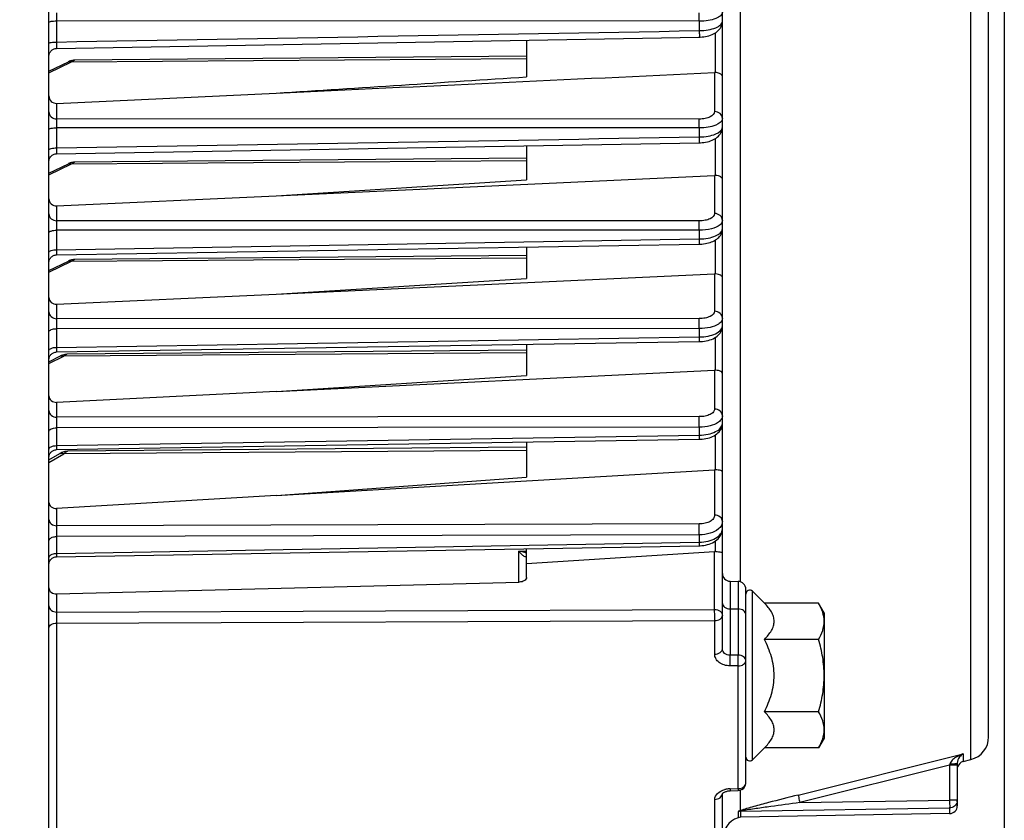
# Model space of a CAD drawing. Units: millimetres. Extents: x 0 to 594, y 0 to 420.
# Drawn here: x 206 to 237, y 228 to 254 of the extents above; entities that cross this region are included whole.
import ezdxf

# ---------------------------------------------------------------- set-up
doc = ezdxf.new("R2010")
doc.units = ezdxf.units.MM
doc.header["$LTSCALE"] = 32.67
doc.layers.get('0').update_dxf_attribs({"linetype": 'CONTINUOUS'})
doc.styles.get("Standard").update_dxf_attribs({"font": 'txt', "width": 0.85})
doc.dimstyles.new('DIMSTYLE_4', dxfattribs={"dimtxt": 3.5, "dimasz": 3.5, "dimexe": 1.5, "dimexo": 1, "dimgap": 0.875, "dimtad": 1, "dimdec": 4, "dimlfac": 4, "dimtxsty": 'STANDARD', "dimblk": '_FILLED', "dimblk1": '_FILLED', "dimblk2": '_FILLED', "dimcen": 0.09, "dimclrt": 5, "dimadec": 0, "dimazin": 0, "dimtp": 0.0001, "dimtm": 0.0001, "dimtfac": 1, "dimtdec": 4, "dimtofl": 0, "dimtmove": 0, "dimatfit": 3, "dimldrblk": '_FILLED', "dimfxl": 1, "dimtolj": 1, "dimarcsym": 0})

# ---------------------------------------------------------------- blocks, each defined once
blk = doc.blocks.new('_FILLED')
at = {"color": 0, "linetype": 'BYBLOCK'}
blk.add_solid([(0, 0), (-1, 0.2143), (-1, -0.2143)], dxfattribs=at)
blk = doc.blocks.new('*D9')
at = {"color": 2, "linetype": 'CONTINUOUS'}
for p, q in [((237.194, 254.002), (237.194, 206.945)), ((202.944, 217.13), (202.944, 191.219)), ((237.194, 203.034), (237.194, 191.219)), ((202.944, 192.719), (220.069, 192.719)), ((237.194, 192.719), (220.069, 192.719))]:
    blk.add_line(p, q, dxfattribs=at)
at = {"color": 2, "linetype": 'CONTINUOUS', "xscale": 3.5, "yscale": 3.5, "zscale": 3.5, "rotation": 180}
blk.add_blockref('_FILLED', (202.944, 192.719), dxfattribs=at)
at = {"color": 2, "linetype": 'CONTINUOUS', "xscale": 3.5, "yscale": 3.5, "zscale": 3.5}
blk.add_blockref('_FILLED', (237.194, 192.719), dxfattribs=at)
at = {"color": 5, "linetype": 'CONTINUOUS', "insert": (220.069, 197.094), "char_height": 3.5, "width": 8.925, "attachment_point": 2, "line_spacing_factor": 0.9}
blk.add_mtext('137', dxfattribs=at)

msp = doc.modelspace()

# ---------------------------------------------------------------- linework, layer by layer
at = {"color": 7, "linetype": 'CONTINUOUS'}
for p, q in [((236.693594, 230.774376), (236.693594, 311.458722)), ((228.193594, 233.573991), (228.193594, 287.56423)), ((206.693594, 217.819109), (206.693594, 256.823473)), ((206.939195, 252.738395), (227.456733, 253.100044)), ((206.91682, 252.736999), (206.939194, 252.738398)), ((221.943594, 253.002763), (221.943594, 251.828486)), ((221.943594, 252.486389), (207.516511, 252.360485)), ((206.693594, 252.015055), (207.314483, 252.311329)), ((207.454575, 252.355404), (207.415273, 252.347577)), ((207.493817, 252.359674), (207.454575, 252.355404)), ((207.516629, 252.360497), (207.493817, 252.359674)), ((206.941412, 250.983947), (213.953878, 251.312791)), ((206.939333, 249.377638), (227.456592, 249.727819)), ((221.943594, 249.633646), (221.943594, 248.542478)), ((206.693594, 248.762388), (207.314483, 249.058662)), ((207.454575, 249.102737), (207.415273, 249.094911)), ((207.493817, 249.107008), (207.454575, 249.102737)), ((207.516629, 249.10783), (207.493817, 249.107008)), ((221.943594, 249.233722), (207.516511, 249.107819)), ((213.953878, 248.038088), (227.945776, 248.685507)), ((213.953878, 248.038088), (221.943594, 248.542478)), ((206.941412, 247.713723), (213.953878, 248.038088)), ((206.93945, 246.15077), (227.456472, 246.491248)), ((221.943594, 246.126318), (207.516511, 246.000415)), ((221.943594, 246.399702), (221.943594, 245.395423)), ((206.693594, 245.654984), (207.314483, 245.951258)), ((206.757796, 246.068074), (206.776273, 246.086556)), ((207.454575, 245.995333), (207.415273, 245.987507)), ((207.493817, 245.999604), (207.454575, 245.995333)), ((207.516629, 246.000426), (207.493817, 245.999604)), ((213.953878, 244.898732), (227.945776, 245.542588)), ((213.953878, 244.898732), (221.943594, 245.395423)), ((206.941412, 244.576046), (213.953878, 244.898732)), ((206.93955, 243.051837), (227.45637, 243.384043)), ((221.943594, 243.294735), (221.943594, 242.300583)), ((207.202887, 242.971388), (207.169842, 242.96456)), ((207.218509, 242.97342), (207.202887, 242.971388)), ((221.943594, 243.105458), (207.270141, 242.977404)), ((206.693594, 242.740518), (207.060341, 242.923899)), ((206.726788, 242.926344), (206.741001, 242.948345)), ((207.0676, 242.927468), (207.060278, 242.923871)), ((207.104199, 242.943529), (207.086481, 242.935841)), ((207.136905, 242.955248), (207.104199, 242.943529)), ((207.169842, 242.96456), (207.136905, 242.955248)), ((213.953878, 241.787207), (227.945776, 242.470233)), ((213.953878, 241.787207), (221.943594, 242.300583)), ((213.953878, 241.787207), (206.941412, 241.444915)), ((206.939539, 239.935171), (227.45638, 240.268189)), ((221.943594, 240.178671), (221.943594, 239.055067)), ((227.456379, 240.268194), (227.491308, 240.269243)), ((206.726962, 239.809984), (206.74119, 239.831942)), ((207.075728, 239.826483), (207.046598, 239.810595)), ((221.943594, 240.009934), (207.286605, 239.882025)), ((206.693594, 239.605594), (207.046601, 239.810594)), ((206.715108, 239.786659), (206.726962, 239.809984)), ((213.953878, 238.470656), (227.945776, 239.290014)), ((213.953878, 238.470656), (221.943594, 239.055067)), ((213.953878, 238.470656), (206.941412, 238.060043)), ((206.939295, 236.517022), (227.456624, 236.870082)), ((221.943594, 235.860361), (221.943594, 236.77517)), ((227.456623, 236.870087), (227.483121, 236.870855)), ((221.943594, 236.299663), (227.945776, 236.682575)), ((206.941412, 235.33328), (221.706678, 235.708281)), ((228.439231, 235.735583), (228.697957, 235.731067)), ((228.943594, 229.305494), (228.943594, 235.48078)), ((229.156982, 235.415168), (229.53597, 235.036181)), ((231.264961, 235.036181), (229.53597, 235.036181)), ((231.443594, 234.72678), (231.264961, 235.036181)), ((231.443594, 234.72678), (231.443594, 230.72678)), ((231.264961, 233.88148), (229.53597, 233.88148)), ((231.264961, 231.572079), (229.53597, 231.572079)), ((231.443594, 230.72678), (231.264961, 230.417378)), ((229.53597, 230.417378), (229.156982, 230.038391)), ((231.264961, 230.417378), (229.53597, 230.417378)), ((235.693594, 229.929324), (235.693594, 228.570716)), ((235.883114, 229.986322), (236.125037, 230.04664)), ((228.193594, 219.497109), (228.193594, 228.95685)), ((228.440839, 229.049383), (228.699565, 229.055565)), ((228.771685, 228.2042), (228.692276, 228.189784)), ((235.447957, 228.320734), (228.771685, 228.2042))]:
    msp.add_line(p, q, dxfattribs=at)
at = {"color": 9, "linetype": 'CONTINUOUS'}
for p, q in [((236.125037, 230.04664), (236.125035, 290.228169)), ((228.762079, 273.503165), (228.762153, 235.721173)), ((206.939231, 253.616113), (206.939231, 252.943176)), ((227.456683, 253.606809), (206.939231, 253.616113)), ((227.456683, 253.606809), (227.456683, 253.306599)), ((227.972095, 251.969564), (227.972095, 253.238127)), ((207.419966, 252.306429), (221.943594, 252.418338)), ((206.693594, 251.959821), (207.419966, 252.306429)), ((227.945776, 251.969732), (227.945776, 250.722112)), ((206.941412, 250.983947), (206.941412, 250.490322)), ((206.939231, 250.208199), (206.939231, 249.562381)), ((227.456683, 250.202096), (206.939231, 250.208199)), ((227.454502, 250.484786), (206.941412, 250.490322)), ((227.456683, 250.202096), (227.456683, 249.9141)), ((227.972095, 248.685382), (227.972095, 249.863557)), ((206.693594, 248.707154), (207.419966, 249.053762)), ((207.419966, 249.053762), (221.943594, 249.165672)), ((227.945776, 248.685507), (227.945776, 247.470311)), ((206.941412, 247.713723), (206.941412, 247.238014)), ((227.454502, 247.236774), (206.941412, 247.238014)), ((206.939231, 246.936492), (206.939231, 246.316273)), ((227.456683, 246.934555), (206.939231, 246.936492)), ((227.456683, 246.934555), (227.456683, 246.65807)), ((206.939231, 246.316273), (227.456683, 246.65807)), ((227.972095, 245.542513), (227.972095, 246.625)), ((206.693594, 245.59975), (207.419966, 245.946358)), ((207.419966, 245.946358), (221.943594, 246.058268)), ((227.945776, 245.542588), (227.945776, 244.349999)), ((206.941412, 244.576046), (206.941412, 244.11456)), ((227.454502, 244.118551), (206.941412, 244.11456)), ((227.456683, 243.797583), (206.939231, 243.794417)), ((206.939231, 243.794417), (206.939231, 243.198867)), ((227.456683, 243.797583), (227.456683, 243.532184)), ((206.939231, 243.198867), (227.456683, 243.532184)), ((227.972095, 242.470289), (227.972095, 243.517209)), ((221.943594, 243.030087), (207.169966, 242.917874)), ((206.693594, 242.679679), (207.169966, 242.917874)), ((227.945776, 242.470233), (227.945776, 241.230683)), ((206.941412, 241.444915), (206.941412, 240.969499)), ((227.454502, 240.988237), (206.941412, 240.969499)), ((227.456683, 240.651613), (206.939231, 240.633771)), ((206.939231, 240.633771), (206.939231, 240.063621)), ((227.456683, 240.651613), (227.456683, 240.397596)), ((206.939231, 240.063621), (227.456683, 240.397596)), ((227.972095, 239.290395), (227.972095, 240.405114)), ((221.943594, 239.904795), (207.169966, 239.799184)), ((206.693594, 239.522543), (207.169966, 239.799184)), ((227.945776, 239.290014), (227.945776, 237.846182)), ((206.941412, 238.060043), (206.941412, 237.506277)), ((227.454502, 237.562946), (206.941412, 237.506277)), ((227.456683, 237.218605), (206.939231, 237.162773)), ((206.939231, 237.162773), (206.939231, 236.625098)), ((227.456683, 237.218605), (227.456683, 236.979052)), ((227.972095, 236.683162), (227.972095, 237.021998)), ((206.939231, 236.625098), (227.456683, 236.979052)), ((221.695776, 236.694532), (221.943594, 236.699001)), ((221.695776, 235.708281), (221.695776, 236.694532)), ((227.945776, 234.835267), (227.945776, 236.682575)), ((228.439231, 235.735583), (228.439224, 233.377653)), ((228.697957, 235.731067), (228.697957, 233.377448)), ((206.941412, 235.33328), (206.941412, 234.753058)), ((229.156982, 230.038391), (229.156982, 235.415168)), ((206.941412, 234.753058), (227.945776, 234.835267)), ((228.439231, 234.854325), (228.697957, 234.851132)), ((206.939231, 234.400972), (227.947957, 234.482324)), ((206.939231, 234.400972), (206.939231, 223.102042)), ((227.947957, 233.411636), (227.947957, 234.482324)), ((228.697957, 233.377448), (228.439224, 233.377653)), ((228.697957, 233.036054), (228.439231, 233.036278)), ((228.697957, 229.117416), (228.697957, 233.036054)), ((230.612182, 228.914778), (235.883114, 230.227641)), ((235.883114, 230.227641), (235.883114, 229.986322)), ((235.447957, 229.864603), (230.668299, 228.674049)), ((235.455513, 229.898847), (235.447957, 229.864603)), ((235.693594, 229.864603), (235.447957, 229.864603)), ((235.447957, 229.864603), (235.447957, 228.749013)), ((228.439231, 229.111218), (228.697957, 229.117416)), ((228.439231, 229.111218), (228.440839, 229.049383)), ((228.697957, 229.117416), (228.699619, 229.055566)), ((228.762153, 229.065454), (228.762153, 228.415039)), ((227.947957, 223.513892), (227.947957, 228.77533)), ((230.668299, 228.674049), (235.447957, 228.749013)), ((235.693594, 228.749013), (235.447957, 228.749013)), ((228.692276, 228.38154), (228.692276, 228.189784)), ((228.771685, 228.39587), (235.447957, 228.500444)), ((228.771685, 228.39587), (228.771685, 228.2042)), ((235.447957, 228.500444), (235.447957, 228.320734))]:
    msp.add_line(p, q, dxfattribs=at)
at = {"color": 7, "linetype": 'CONTINUOUS'}
for points in [[(227.456731, 253.10005), (227.489147, 253.101037), (227.545336, 253.104739), (227.601387, 253.111016), (227.656826, 253.119883), (227.710877, 253.131267), (227.763324, 253.145141), (227.813954, 253.161506), (227.862244, 253.180243), (227.908126, 253.201369), (227.951452, 253.224916), (227.991862, 253.250777), (228.029335, 253.279056), (228.063686, 253.309795), (228.094451, 253.342722), (228.121515, 253.377839), (228.144647, 253.415037), (228.163374, 253.453595), (228.177642, 253.493249), (228.187383, 253.533605), (228.192539, 253.57347), (228.193586, 253.601003)], [(206.6936, 252.48844), (206.694901, 252.513908), (206.698926, 252.539766), (206.705631, 252.565062), (206.714945, 252.589518), (206.726763, 252.612866), (206.740958, 252.634851), (206.757373, 252.655231), (206.775829, 252.673785), (206.796123, 252.690307), (206.818032, 252.704617), (206.841318, 252.716558), (206.865725, 252.726)], [(206.865722, 252.725999), (206.890982, 252.732838), (206.916819, 252.736999)], [(207.418319, 252.34831), (207.385425, 252.339274), (207.352737, 252.327847), (207.320318, 252.314076), (207.314434, 252.311309)], [(207.415273, 252.347577), (207.376185, 252.336291), (207.367401, 252.332973)], [(207.51652, 252.360496), (207.484304, 252.358966), (207.451288, 252.354885)], [(227.45659, 249.727824), (227.490693, 249.728858), (227.54756, 249.732613), (227.604081, 249.738934), (227.659805, 249.747817), (227.714002, 249.759177), (227.766468, 249.77298), (227.817007, 249.789219), (227.865152, 249.807786), (227.910844, 249.828701), (227.953945, 249.851997), (227.994126, 249.877587), (228.031367, 249.905582), (228.065486, 249.936032), (228.096035, 249.968684), (228.122883, 250.003541), (228.145796, 250.040495), (228.164313, 250.078858), (228.178363, 250.118364), (228.18786, 250.158599), (228.192742, 250.198363), (228.193585, 250.222878)], [(206.715055, 249.22901), (206.726894, 249.252336), (206.741106, 249.274298)], [(206.741106, 249.274298), (206.757536, 249.294654), (206.776002, 249.313182), (206.796304, 249.32968), (206.818219, 249.343965), (206.841506, 249.355882), (206.865911, 249.365301), (206.891166, 249.372118), (206.916996, 249.376258), (206.939332, 249.37764)], [(206.741117, 249.274313), (206.757547, 249.294667), (206.776014, 249.313193)], [(206.818229, 249.343971), (206.841516, 249.355887), (206.86592, 249.365304), (206.891174, 249.372119), (206.917002, 249.376259)], [(206.693598, 249.127679), (206.694933, 249.153479), (206.69899, 249.17932), (206.705725, 249.204596), (206.715064, 249.22903)], [(207.418319, 249.095644), (207.385425, 249.086607), (207.352737, 249.07518), (207.320318, 249.061409), (207.314434, 249.058642)], [(207.415273, 249.094911), (207.376185, 249.083624), (207.367401, 249.080306)], [(207.51652, 249.107829), (207.484304, 249.1063), (207.451288, 249.102218)], [(227.456471, 246.491252), (227.486409, 246.492093), (227.541343, 246.49544), (227.595897, 246.501136), (227.64968, 246.50917), (227.702052, 246.519465), (227.752831, 246.531984), (227.80185, 246.546714), (227.848681, 246.563556), (227.893273, 246.582515), (227.935513, 246.60361), (227.975104, 246.626759), (228.012053, 246.652046), (228.046226, 246.679516), (228.07726, 246.708992), (228.105076, 246.740496), (228.129498, 246.773982), (228.150117, 246.808965), (228.166863, 246.845291), (228.179605, 246.882639), (228.188146, 246.919998), (228.192656, 246.956737), (228.193583, 246.982001)], [(206.741332, 246.047738), (206.757778, 246.068053), (206.776255, 246.086539), (206.796561, 246.102995), (206.818474, 246.117242), (206.841755, 246.129122), (206.866149, 246.138507), (206.89139, 246.145294), (206.917201, 246.149408), (206.939449, 246.150771)], [(206.818492, 246.117252), (206.841771, 246.129129), (206.866164, 246.138512)], [(206.891403, 246.145296), (206.917212, 246.149409), (206.939449, 246.15077)], [(206.693596, 245.901021), (206.694984, 245.927119), (206.69909, 245.952929), (206.705867, 245.97817), (206.715242, 246.002564)], [(206.715228, 246.002532), (206.727097, 246.025818), (206.741332, 246.047738)], [(207.418319, 245.98824), (207.385425, 245.979203), (207.352737, 245.967776), (207.320318, 245.954005), (207.314434, 245.951239)], [(207.415273, 245.987507), (207.376185, 245.97622), (207.367401, 245.972902)], [(207.51652, 246.000425), (207.484304, 245.998896), (207.451288, 245.994814)], [(227.456369, 243.384047), (227.49817, 243.385389), (227.559173, 243.389771), (227.619634, 243.397046), (227.679012, 243.407208), (227.736433, 243.420138), (227.79168, 243.435797), (227.84453, 243.454184), (227.894434, 243.475151), (227.941357, 243.498757), (227.985155, 243.525048), (228.025369, 243.553867), (228.061953, 243.585318), (228.094729, 243.619437), (228.123141, 243.655789), (228.147069, 243.694316), (228.166253, 243.734699), (228.180236, 243.775685), (228.189103, 243.816436), (228.193208, 243.856763), (228.193582, 243.872403)], [(206.741004, 242.94835), (206.757441, 242.968742), (206.775921, 242.987303), (206.796242, 243.003829), (206.81818, 243.018138), (206.841495, 243.030073), (206.86593, 243.039503)], [(206.865928, 243.039502), (206.891216, 243.046324), (206.91708, 243.050463), (206.939549, 243.05184)], [(207.270099, 242.977417), (207.266394, 242.977367), (207.23302, 242.975412), (207.199632, 242.970828), (207.166342, 242.963689), (207.133167, 242.954034), (207.100234, 242.941941), (207.0676, 242.927468)], [(206.693601, 242.801876), (206.694897, 242.827306), (206.698923, 242.853187), (206.705634, 242.878505), (206.714958, 242.902982), (206.726791, 242.926349)], [(227.491308, 240.269243), (227.550247, 240.273222), (227.609204, 240.280063), (227.667609, 240.28981), (227.724478, 240.30238), (227.77958, 240.317766), (227.83266, 240.335996), (227.883003, 240.356896), (227.930541, 240.380512), (227.975089, 240.406886), (228.016065, 240.435769), (228.053395, 240.467209), (228.086939, 240.501223), (228.116155, 240.537342), (228.14097, 240.575499), (228.161165, 240.615379), (228.176299, 240.655725), (228.186489, 240.695721), (228.192128, 240.735225), (228.193584, 240.768307)], [(206.74119, 239.831942), (206.757634, 239.852293), (206.776116, 239.870814), (206.796432, 239.887302), (206.81836, 239.901576), (206.84166, 239.91348), (206.866076, 239.922884), (206.891342, 239.929684), (206.91718, 239.933806), (206.939539, 239.935173)], [(206.79645, 239.887315), (206.818377, 239.901586), (206.841676, 239.913487), (206.866091, 239.922888), (206.891354, 239.929686), (206.91719, 239.933807), (206.939539, 239.935173)], [(207.286499, 239.882032), (207.265054, 239.881254), (207.233066, 239.877951), (207.201204, 239.872196), (207.169483, 239.8641), (207.137996, 239.853749), (207.10676, 239.8412), (207.075728, 239.826483)], [(206.693598, 239.685207), (206.694946, 239.711138), (206.699018, 239.736982), (206.705768, 239.762259), (206.715122, 239.786691)], [(227.483121, 236.870855), (227.540493, 236.87468), (227.598876, 236.881684), (227.657604, 236.892039), (227.715401, 236.905712), (227.772004, 236.922776), (227.827061, 236.943317), (227.879454, 236.967059), (227.92899, 236.993999), (227.975422, 237.024159), (228.017899, 237.057059), (228.05628, 237.092607), (228.090406, 237.130704), (228.119669, 237.170574), (228.144074, 237.211989), (228.163551, 237.254533), (228.177827, 237.296768), (228.187217, 237.337832), (228.192294, 237.377641), (228.193584, 237.410555)], [(206.693596, 236.267736), (206.695029, 236.293796), (206.699171, 236.319566), (206.705977, 236.344763), (206.715373, 236.369113), (206.727257, 236.392352), (206.741499, 236.414224), (206.757944, 236.434493), (206.776412, 236.452936), (206.796703, 236.469354), (206.818595, 236.483566), (206.841849, 236.495419), (206.866212, 236.504782), (206.891419, 236.511554), (206.917194, 236.515662), (206.939296, 236.517023)], [(228.192518, 228.95685), (228.192193, 228.955835), (228.192281, 228.955977), (228.193404, 228.957936)], [(228.193404, 228.957936), (228.196111, 228.961792), (228.200887, 228.967427), (228.207954, 228.974439), (228.217395, 228.982403), (228.229308, 228.990999), (228.243683, 228.999887)], [(228.243683, 228.999887), (228.260328, 229.00869), (228.279091, 229.017128), (228.299826, 229.024973), (228.32234, 229.032012), (228.346361, 229.038047), (228.371675, 229.042934), (228.398191, 229.046559), (228.425678, 229.048794), (228.440839, 229.049384)]]:
    msp.add_lwpolyline(points, dxfattribs=at)
for centre, radius, start, end in [((227.95737, 251.723619), 0.246386, 86.5735933, 92.6971758), ((227.957709, 248.428334), 0.25745, 86.7965911, 92.65673), ((227.958173, 245.273891), 0.268983, 87.0330795, 92.641705), ((227.959538, 242.189071), 0.281498, 87.4432902, 92.8023584), ((227.963247, 238.992432), 0.298094, 88.2991079, 93.3601362), ((227.965999, 236.36636), 0.316861, 88.8975791, 93.6593694), ((228.443594, 235.985545), 0.25, 180.0009246, 269.0000161), ((228.693594, 235.481105), 0.25, 359.9991389, 88.9999822), ((229.068594, 235.32678), 0.125, 45, 180), ((235.943594, 230.774361), 0.75, 284.0000891, 0.0003511), ((229.068594, 230.12678), 0.125, 180, 315), ((235.943594, 229.743748), 0.25, 104, 164.8320581), ((228.69363, 229.305483), 0.249964, 301.9813466, 0.002433), ((235.443594, 228.570696), 0.25, 270.9999986, 359.9999197), ((228.943594, 227.483145), 0.75, 109.5780663, 180)]:
    msp.add_arc(centre, radius, start, end, dxfattribs=at)
at = {"color": 9, "linetype": 'CONTINUOUS'}
for centre, radius, start, end in [((228.050419, 228.965403), 0.143175, 356.5573913, 359.9961173), ((228.448338, 228.414123), 0.696537, 101.2982621, 104.732904), ((228.456558, 228.370263), 0.741157, 91.3395921, 101.2571132), ((235.444285, 228.749356), 0.249323, 348.0588132, 353.9902345), ((235.447237, 228.749068), 0.246357, 353.9849747, 359.9873149), ((228.776323, 228.142983), 0.25293, 91.0506552, 109.4081177)]:
    msp.add_arc(centre, radius, start, end, dxfattribs=at)
for points, knots in [([(206.941412, 253.87805), (206.9409, 253.8625), (206.939158, 253.775196), (206.938987, 253.687871), (206.939231, 253.616113)], [0, 0, 0, 0, 0.178182875, 1, 1, 1, 1]), ([(227.456683, 253.606809), (227.456772, 253.632728), (227.456727, 253.720176), (227.45653, 253.807651), (227.454502, 253.86915)], [0, 0, 0, 0, 0.296381951, 1, 1, 1, 1]), ([(228.193594, 253.891494), (228.193594, 253.851201), (228.15163, 253.786258), (228.068601, 253.729801), (227.937665, 253.6688), (227.730436, 253.620052), (227.55228, 253.606873), (227.456683, 253.606809)], [0, 0, 0, 0, 0.144273065, 0.243080475, 0.362770535, 0.657710157, 1, 1, 1, 1]), ([(206.693594, 253.574918), (206.693594, 253.583016), (206.72519, 253.596629), (206.771507, 253.605659), (206.850365, 253.614373), (206.907767, 253.616032), (206.939231, 253.616122)], [0, 0, 0, 0, 0.095825904, 0.311647549, 0.627659722, 1, 1, 1, 1]), ([(227.456683, 253.306599), (227.552353, 253.307828), (227.730658, 253.323254), (227.937722, 253.37474), (228.068537, 253.437477), (228.151587, 253.495223), (228.193594, 253.560729), (228.193594, 253.601391)], [0, 0, 0, 0, 0.341258115, 0.63589773, 0.755783406, 0.854969125, 1, 1, 1, 1]), ([(227.456683, 253.306601), (227.457093, 253.279414), (227.457573, 253.230262), (227.458393, 253.171979), (227.45768, 253.136217), (227.458578, 253.116457), (227.456249, 253.108044), (227.458016, 253.100078), (227.456733, 253.10005)], [0, 0, 0, 0, 0.394813552, 0.71658404, 0.837555166, 0.926696684, 0.981364628, 1, 1, 1, 1]), ([(206.693594, 252.897974), (206.693594, 252.906404), (206.724251, 252.921869), (206.771691, 252.931588), (206.850196, 252.941278), (206.907763, 252.943067), (206.939231, 252.943166)], [0, 0, 0, 0, 0.099195703, 0.315079575, 0.629711108, 1, 1, 1, 1]), ([(206.939231, 252.943176), (206.938828, 252.916182), (206.93836, 252.86742), (206.937549, 252.809581), (206.938258, 252.774177), (206.937369, 252.754563), (206.939671, 252.74635), (206.937929, 252.738376), (206.939194, 252.738395)], [0, 0, 0, 0, 0.395394377, 0.71716198, 0.838011309, 0.927001764, 0.981470391, 1, 1, 1, 1]), ([(207.314483, 252.311328), (207.322016, 252.314927), (207.356547, 252.326222), (207.394951, 252.317981), (207.419966, 252.306429)], [0, 0, 0, 0, 0.232547615, 1, 1, 1, 1]), ([(207.419966, 252.306429), (207.427745, 252.314615), (207.454455, 252.340015), (207.490389, 252.360251), (207.516407, 252.360487)], [0, 0, 0, 0, 0.302661623, 1, 1, 1, 1]), ([(206.693594, 250.711054), (206.693594, 250.653901), (206.753839, 250.531759), (206.879037, 250.490806), (206.941412, 250.490326)], [0, 0, 0, 0, 0.478146743, 1, 1, 1, 1]), ([(227.945776, 250.722112), (227.945777, 250.649311), (227.819345, 250.546233), (227.640251, 250.497222), (227.518455, 250.484769), (227.454502, 250.484786)], [0, 0, 0, 0, 0.377875643, 0.668044573, 1, 1, 1, 1]), ([(228.193594, 250.501383), (228.193594, 250.558536), (228.133349, 250.680679), (228.008151, 250.721631), (227.945776, 250.722112)], [0, 0, 0, 0, 0.4781468, 1, 1, 1, 1]), ([(206.693594, 250.1468), (206.693594, 250.15673), (206.720678, 250.178581), (206.801257, 250.200443), (206.880929, 250.207949), (206.939231, 250.208199)], [0, 0, 0, 0, 0.113985353, 0.330733463, 1, 1, 1, 1]), ([(206.941412, 250.490322), (206.940846, 250.473526), (206.938996, 250.379494), (206.938856, 250.285439), (206.939231, 250.208199)], [0, 0, 0, 0, 0.17869071, 1, 1, 1, 1]), ([(227.456683, 250.202096), (227.456818, 250.229631), (227.456863, 250.323861), (227.456751, 250.418124), (227.454502, 250.484786)], [0, 0, 0, 0, 0.292194973, 1, 1, 1, 1]), ([(228.193594, 250.501336), (228.193574, 250.401372), (227.988402, 250.27667), (227.733761, 250.218017), (227.551839, 250.202215), (227.456683, 250.202096)], [0, 0, 0, 0, 0.359968033, 0.65734743, 1, 1, 1, 1]), ([(227.456683, 249.9141), (227.551915, 249.915332), (227.733922, 249.933262), (227.989099, 249.995656), (228.193566, 250.122378), (228.193594, 250.223172)], [0, 0, 0, 0, 0.341531409, 0.638554913, 1, 1, 1, 1]), ([(227.456683, 249.914103), (227.457019, 249.889267), (227.457393, 249.844681), (227.458091, 249.791955), (227.457427, 249.759928), (227.458224, 249.742375), (227.456148, 249.734892), (227.457726, 249.727856), (227.456591, 249.727822)], [0, 0, 0, 0, 0.399912475, 0.720766304, 0.840198681, 0.927985515, 0.981727477, 1, 1, 1, 1]), ([(206.693594, 249.497146), (206.693594, 249.507457), (206.719922, 249.530614), (206.801313, 249.554256), (206.880888, 249.562107), (206.939231, 249.562372)], [0, 0, 0, 0, 0.11759607, 0.334616232, 1, 1, 1, 1]), ([(206.939231, 249.562381), (206.9389, 249.537715), (206.938534, 249.493479), (206.937845, 249.44114), (206.938505, 249.409426), (206.937714, 249.391987), (206.939769, 249.384679), (206.938211, 249.37763), (206.939332, 249.377638)], [0, 0, 0, 0, 0.400485711, 0.721177551, 0.840627323, 0.928272269, 0.981804946, 1, 1, 1, 1]), ([(207.314483, 249.058661), (207.322016, 249.062261), (207.356547, 249.073555), (207.394951, 249.065314), (207.419966, 249.053762)], [0, 0, 0, 0, 0.232547615, 1, 1, 1, 1]), ([(207.419966, 249.053762), (207.427745, 249.061948), (207.454455, 249.087348), (207.490389, 249.107584), (207.516407, 249.10782)], [0, 0, 0, 0, 0.302661623, 1, 1, 1, 1]), ([(206.693594, 247.458742), (206.693594, 247.401589), (206.753839, 247.279447), (206.879037, 247.238494), (206.941412, 247.238013)], [0, 0, 0, 0, 0.478146739, 1, 1, 1, 1]), ([(227.945776, 247.470311), (227.945777, 247.397714), (227.817396, 247.296532), (227.639238, 247.248923), (227.517992, 247.236771), (227.454502, 247.236774)], [0, 0, 0, 0, 0.378436045, 0.669038245, 1, 1, 1, 1]), ([(228.193594, 247.249583), (228.193594, 247.306736), (228.133349, 247.428878), (228.008151, 247.469831), (227.945776, 247.470311)], [0, 0, 0, 0, 0.478146799, 1, 1, 1, 1]), ([(206.941412, 247.238014), (206.940789, 247.219975), (206.938817, 247.119475), (206.938705, 247.018952), (206.939231, 246.936492)], [0, 0, 0, 0, 0.179585134, 1, 1, 1, 1]), ([(227.456683, 246.934555), (227.456869, 246.963508), (227.457016, 247.064248), (227.456991, 247.165027), (227.454502, 247.236774)], [0, 0, 0, 0, 0.287400655, 1, 1, 1, 1]), ([(228.12051, 247.112651), (228.045635, 247.046296), (227.81937, 246.959937), (227.588695, 246.934798), (227.456683, 246.934555)], [0, 0, 0, 0, 0.431124218, 1, 1, 1, 1]), ([(228.193594, 247.249582), (228.193591, 247.2377), (228.186493, 247.184771), (228.151067, 247.139732), (228.12051, 247.112651)], [0, 0, 0, 0, 0.225422847, 1, 1, 1, 1]), ([(206.693594, 246.85571), (206.693594, 246.867649), (206.717176, 246.895557), (206.800868, 246.927064), (206.880695, 246.936168), (206.939231, 246.936498)], [0, 0, 0, 0, 0.132387675, 0.350901941, 1, 1, 1, 1]), ([(227.456683, 246.65807), (227.551663, 246.659311), (227.733299, 246.678006), (227.992265, 246.743936), (228.19357, 246.878971), (228.193594, 246.98269)], [0, 0, 0, 0, 0.337052687, 0.631964595, 1, 1, 1, 1]), ([(227.456683, 246.658074), (227.456956, 246.63557), (227.457245, 246.595437), (227.45783, 246.548079), (227.457218, 246.519593), (227.457915, 246.504073), (227.456079, 246.497482), (227.45747, 246.491278), (227.456472, 246.491251)], [0, 0, 0, 0, 0.404618269, 0.724490168, 0.842643492, 0.92917203, 0.982051431, 1, 1, 1, 1]), ([(206.693594, 246.231802), (206.693594, 246.262796), (206.802541, 246.311086), (206.880643, 246.31592), (206.939231, 246.316265)], [0, 0, 0, 0, 0.345983538, 1, 1, 1, 1]), ([(206.939231, 246.316273), (206.938961, 246.293919), (206.938679, 246.254089), (206.938101, 246.207071), (206.938709, 246.178844), (206.938018, 246.163429), (206.939835, 246.156966), (206.938462, 246.150769), (206.939449, 246.15077)], [0, 0, 0, 0, 0.40512763, 0.72483193, 0.843009714, 0.929433393, 0.982116431, 1, 1, 1, 1]), ([(207.314483, 245.951257), (207.322016, 245.954857), (207.356547, 245.966152), (207.394951, 245.95791), (207.419966, 245.946358)], [0, 0, 0, 0, 0.232547615, 1, 1, 1, 1]), ([(207.419966, 245.946358), (207.427745, 245.954544), (207.454455, 245.979944), (207.490389, 246.00018), (207.516407, 246.000416)], [0, 0, 0, 0, 0.302661623, 1, 1, 1, 1]), ([(206.693594, 244.33529), (206.693594, 244.278137), (206.753839, 244.155995), (206.879037, 244.115042), (206.941412, 244.114562)], [0, 0, 0, 0, 0.47814674, 1, 1, 1, 1]), ([(227.945776, 244.349999), (227.945777, 244.277507), (227.816283, 244.177419), (227.638664, 244.130562), (227.517731, 244.118564), (227.454502, 244.118551)], [0, 0, 0, 0, 0.378790216, 0.669612166, 1, 1, 1, 1]), ([(228.193594, 244.129271), (228.193594, 244.186424), (228.133349, 244.308566), (228.008151, 244.349519), (227.945776, 244.349999)], [0, 0, 0, 0, 0.4781468, 1, 1, 1, 1]), ([(206.941412, 244.11456), (206.940723, 244.095269), (206.938631, 243.988563), (206.93853, 243.881831), (206.939231, 243.794417)], [0, 0, 0, 0, 0.180875656, 1, 1, 1, 1]), ([(227.456683, 243.797583), (227.456928, 243.827757), (227.457189, 243.934745), (227.457255, 244.041781), (227.454502, 244.118551)], [0, 0, 0, 0, 0.282021327, 1, 1, 1, 1]), ([(228.065909, 243.942645), (227.986768, 243.890392), (227.783032, 243.819403), (227.5725, 243.797865), (227.456683, 243.797583)], [0, 0, 0, 0, 0.45019571, 1, 1, 1, 1]), ([(228.193594, 244.129271), (228.193594, 244.094931), (228.163652, 244.017241), (228.102115, 243.96655), (228.065909, 243.942645)], [0, 0, 0, 0, 0.441810054, 1, 1, 1, 1]), ([(206.693594, 243.695018), (206.693594, 243.728344), (206.762721, 243.769178), (206.847209, 243.788758), (206.907673, 243.794206), (206.939231, 243.794425)], [0, 0, 0, 0, 0.360729119, 0.658402453, 1, 1, 1, 1]), ([(227.456683, 243.532184), (227.551536, 243.533437), (227.732989, 243.552947), (227.995843, 243.622948), (228.193594, 243.766474), (228.193594, 243.873205)], [0, 0, 0, 0, 0.332813789, 0.625541845, 1, 1, 1, 1]), ([(227.456683, 243.532188), (227.456903, 243.511992), (227.45712, 243.476189), (227.457603, 243.434021), (227.457043, 243.408883), (227.457643, 243.395263), (227.456034, 243.389499), (227.457243, 243.384066), (227.45637, 243.384046)], [0, 0, 0, 0, 0.408909057, 0.727868172, 0.844856919, 0.930241807, 0.982336431, 1, 1, 1, 1]), ([(206.693594, 243.09592), (206.693594, 243.129827), (206.761864, 243.172573), (206.847218, 243.192978), (206.907664, 243.19863), (206.939231, 243.198857)], [0, 0, 0, 0, 0.364416295, 0.660724389, 1, 1, 1, 1]), ([(206.939231, 243.198867), (206.939014, 243.178799), (206.938802, 243.143254), (206.938324, 243.101368), (206.938881, 243.076454), (206.938285, 243.062907), (206.939879, 243.057274), (206.938686, 243.051823), (206.939549, 243.051837)], [0, 0, 0, 0, 0.409386819, 0.728208014, 0.845181473, 0.930515741, 0.982404692, 1, 1, 1, 1]), ([(207.169966, 242.917874), (207.178045, 242.92684), (207.205386, 242.954285), (207.242791, 242.977147), (207.270031, 242.977405)], [0, 0, 0, 0, 0.30701909, 1, 1, 1, 1]), ([(207.060342, 242.923895), (207.068046, 242.927753), (207.103966, 242.939895), (207.144068, 242.930431), (207.169966, 242.917874)], [0, 0, 0, 0, 0.230390553, 1, 1, 1, 1]), ([(206.693594, 241.187083), (206.693594, 241.130599), (206.754706, 241.0096), (206.879145, 240.969975), (206.941412, 240.969503)], [0, 0, 0, 0, 0.475642349, 1, 1, 1, 1]), ([(227.945776, 241.230683), (227.945776, 241.197306), (227.909117, 241.120916), (227.794062, 241.047837), (227.637258, 240.999123), (227.517689, 240.988295), (227.454502, 240.988237)], [0, 0, 0, 0, 0.169887169, 0.393911014, 0.678377122, 1, 1, 1, 1]), ([(228.193594, 241.013102), (228.193594, 241.069587), (228.132482, 241.190585), (228.008043, 241.23021), (227.945776, 241.230683)], [0, 0, 0, 0, 0.475642411, 1, 1, 1, 1]), ([(206.941412, 240.969499), (206.940683, 240.948656), (206.938514, 240.836756), (206.93837, 240.724827), (206.939231, 240.633771)], [0, 0, 0, 0, 0.18635175, 1, 1, 1, 1]), ([(227.456683, 240.651613), (227.456976, 240.682293), (227.45735, 240.7945), (227.457363, 240.906755), (227.454502, 240.988237)], [0, 0, 0, 0, 0.273418001, 1, 1, 1, 1]), ([(228.066053, 240.809972), (227.98805, 240.75383), (227.784762, 240.675705), (227.57266, 240.652003), (227.456683, 240.651613)], [0, 0, 0, 0, 0.453153974, 1, 1, 1, 1]), ([(228.142876, 240.881308), (228.137756, 240.874901), (228.114774, 240.848454), (228.087811, 240.825632), (228.066053, 240.809972)], [0, 0, 0, 0, 0.234265807, 1, 1, 1, 1]), ([(228.193594, 241.013102), (228.193594, 241.001824), (228.189071, 240.954149), (228.165561, 240.909693), (228.142876, 240.881308)], [0, 0, 0, 0, 0.236870035, 1, 1, 1, 1]), ([(206.693594, 240.515643), (206.693594, 240.552155), (206.75824, 240.602678), (206.847162, 240.627038), (206.907626, 240.63352), (206.939231, 240.63378)], [0, 0, 0, 0, 0.380303823, 0.670794457, 1, 1, 1, 1]), ([(227.456683, 240.397596), (227.551572, 240.398893), (227.731057, 240.417343), (227.966113, 240.492954), (228.138219, 240.603603), (228.193594, 240.71812), (228.193594, 240.768104)], [0, 0, 0, 0, 0.321431765, 0.606264126, 0.830696511, 1, 1, 1, 1]), ([(227.456683, 240.397601), (227.456865, 240.379782), (227.457036, 240.348371), (227.457448, 240.31144), (227.456956, 240.289615), (227.457475, 240.27785), (227.456086, 240.272894), (227.457131, 240.268206), (227.45638, 240.268193)], [0, 0, 0, 0, 0.41299557, 0.731090982, 0.846972287, 0.931252722, 0.98259478, 1, 1, 1, 1]), ([(206.693594, 239.942095), (206.693594, 239.979208), (206.757453, 240.031366), (206.84713, 240.056685), (206.907616, 240.063343), (206.939231, 240.063612)], [0, 0, 0, 0, 0.38381456, 0.67303447, 1, 1, 1, 1]), ([(207.046606, 239.810584), (207.054731, 239.815303), (207.09549, 239.830313), (207.141172, 239.815495), (207.169966, 239.799184)], [0, 0, 0, 0, 0.221137292, 1, 1, 1, 1]), ([(207.169966, 239.799184), (207.179466, 239.811449), (207.210168, 239.847264), (207.253805, 239.881712), (207.28662, 239.88202)], [0, 0, 0, 0, 0.320995884, 1, 1, 1, 1]), ([(206.693594, 237.711061), (206.693594, 237.657276), (206.758358, 237.541093), (206.879568, 237.506723), (206.941412, 237.506281)], [0, 0, 0, 0, 0.465142496, 1, 1, 1, 1]), ([(227.945776, 237.846182), (227.945776, 237.807998), (227.912404, 237.722801), (227.79702, 237.633879), (227.638553, 237.576275), (227.517809, 237.563122), (227.454502, 237.562946)], [0, 0, 0, 0, 0.186150505, 0.414047513, 0.691373403, 1, 1, 1, 1]), ([(228.193594, 237.641402), (228.193594, 237.695186), (228.12883, 237.81137), (228.00762, 237.84574), (227.945776, 237.846182)], [0, 0, 0, 0, 0.465142559, 1, 1, 1, 1]), ([(228.193594, 237.641402), (228.193594, 237.598605), (228.167165, 237.505806), (228.103714, 237.435832), (228.066053, 237.404149)], [0, 0, 0, 0, 0.465125201, 1, 1, 1, 1]), ([(206.941412, 237.506277), (206.940719, 237.483195), (206.938619, 237.368704), (206.938315, 237.254182), (206.939231, 237.162773)], [0, 0, 0, 0, 0.201670729, 1, 1, 1, 1]), ([(227.456683, 237.218605), (227.456983, 237.248226), (227.457414, 237.363008), (227.457068, 237.477822), (227.454502, 237.562946)], [0, 0, 0, 0, 0.258072567, 1, 1, 1, 1]), ([(227.456683, 236.979052), (227.551761, 236.980459), (227.733019, 237.002309), (227.970496, 237.091105), (228.143181, 237.225365), (228.193594, 237.353151), (228.193594, 237.410349)], [0, 0, 0, 0, 0.308460617, 0.586178641, 0.81445288, 1, 1, 1, 1]), ([(228.066053, 237.404149), (227.990357, 237.340467), (227.788647, 237.247583), (227.572992, 237.219194), (227.456683, 237.218605)], [0, 0, 0, 0, 0.45960307, 1, 1, 1, 1]), ([(206.693594, 237.024075), (206.693594, 237.042654), (206.716417, 237.097476), (206.810442, 237.149271), (206.892927, 237.162333), (206.939231, 237.162782)], [0, 0, 0, 0, 0.183277209, 0.543201666, 1, 1, 1, 1]), ([(221.943597, 236.644268), (221.923189, 236.645962), (221.839357, 236.656021), (221.756884, 236.675834), (221.695776, 236.694532)], [0, 0, 0, 0, 0.24267371, 1, 1, 1, 1]), ([(221.893681, 236.520147), (221.856724, 236.529598), (221.785698, 236.59061), (221.727186, 236.655034), (221.695776, 236.694532)], [0, 0, 0, 0, 0.430484841, 1, 1, 1, 1]), ([(227.456683, 236.979058), (227.456847, 236.963901), (227.456269, 236.938143), (227.459081, 236.901311), (227.454215, 236.885487), (227.459079, 236.870163), (227.456624, 236.870086)], [0, 0, 0, 0, 0.417222957, 0.73450918, 0.932393544, 1, 1, 1, 1]), ([(206.693594, 236.483196), (206.693594, 236.502155), (206.71604, 236.557756), (206.810021, 236.611257), (206.892895, 236.624631), (206.939231, 236.62509)], [0, 0, 0, 0, 0.185770735, 0.545938845, 1, 1, 1, 1]), ([(206.939231, 236.625098), (206.939069, 236.610048), (206.939646, 236.584526), (206.936858, 236.547877), (206.941681, 236.532396), (206.93687, 236.517016), (206.939295, 236.517025)], [0, 0, 0, 0, 0.417734691, 0.734841314, 0.932691752, 1, 1, 1, 1]), ([(206.693594, 234.950047), (206.693594, 234.897888), (206.760682, 234.784773), (206.879815, 234.753475), (206.941412, 234.753052)], [0, 0, 0, 0, 0.458506624, 1, 1, 1, 1]), ([(227.945776, 234.835267), (228.007372, 234.834843), (228.126505, 234.803547), (228.193594, 234.690431), (228.193594, 234.638272)], [0, 0, 0, 0, 0.541482161, 1, 1, 1, 1]), ([(227.947957, 234.482324), (227.949015, 234.575134), (227.948587, 234.692803), (227.946483, 234.81044), (227.945776, 234.835267)], [0, 0, 0, 0, 0.788896509, 1, 1, 1, 1]), ([(228.193594, 235.031075), (228.193594, 234.983359), (228.266189, 234.879314), (228.378638, 234.855073), (228.439231, 234.854325)], [0, 0, 0, 0, 0.440533496, 1, 1, 1, 1]), ([(228.943594, 234.674382), (228.943594, 234.722098), (228.870999, 234.826143), (228.75855, 234.850384), (228.697957, 234.851132)], [0, 0, 0, 0, 0.440533496, 1, 1, 1, 1]), ([(206.941413, 234.753058), (206.94071, 234.728326), (206.938613, 234.610975), (206.938189, 234.493592), (206.939231, 234.400972)], [0, 0, 0, 0, 0.210805895, 1, 1, 1, 1]), ([(227.947957, 234.482324), (227.979679, 234.48267), (228.040748, 234.491076), (228.137243, 234.52743), (228.193594, 234.594694), (228.193594, 234.638272)], [0, 0, 0, 0, 0.304578754, 0.581607765, 1, 1, 1, 1]), ([(206.693594, 234.245893), (206.693594, 234.289299), (206.750121, 234.356208), (206.846461, 234.392261), (206.90751, 234.400623), (206.939231, 234.400966)], [0, 0, 0, 0, 0.417539305, 0.694848684, 1, 1, 1, 1]), ([(227.947957, 233.411636), (228.008149, 233.412319), (228.11613, 233.431705), (228.193594, 233.529149), (228.193594, 233.573984)], [0, 0, 0, 0, 0.5731281, 1, 1, 1, 1]), ([(228.439224, 233.377653), (228.378152, 233.376997), (228.257667, 233.407026), (228.193598, 233.52157), (228.193594, 233.573984)], [0, 0, 0, 0, 0.538162656, 1, 1, 1, 1]), ([(228.439231, 233.036278), (228.375405, 233.03633), (228.251099, 233.054329), (228.089108, 233.133717), (227.975944, 233.257441), (227.947961, 233.362101), (227.947957, 233.411636)], [0, 0, 0, 0, 0.281590366, 0.544584929, 0.781461528, 1, 1, 1, 1]), ([(228.439231, 233.036278), (228.439814, 233.063142), (228.441288, 233.176928), (228.441237, 233.290751), (228.439231, 233.377653)], [0, 0, 0, 0, 0.236124701, 1, 1, 1, 1]), ([(228.697957, 233.036054), (228.697649, 233.062923), (228.700526, 233.136078), (228.698812, 233.249863), (228.700057, 233.336864), (228.697957, 233.377448)], [0, 0, 0, 0, 0.236114834, 0.642908744, 1, 1, 1, 1]), ([(228.943594, 233.200698), (228.943594, 233.248415), (228.871013, 233.352473), (228.758552, 233.3767), (228.697957, 233.377448)], [0, 0, 0, 0, 0.440528527, 1, 1, 1, 1]), ([(228.697957, 233.036054), (228.758212, 233.036747), (228.866929, 233.056876), (228.943594, 233.15541), (228.943594, 233.200698)], [0, 0, 0, 0, 0.570917977, 1, 1, 1, 1]), ([(235.883114, 230.227641), (235.796223, 230.200466), (235.668039, 230.142763), (235.522972, 230.027805), (235.465679, 229.945633), (235.455513, 229.898847)], [0, 0, 0, 0, 0.490725035, 0.741934675, 1, 1, 1, 1]), ([(235.883114, 230.227641), (235.837257, 230.204261), (235.741394, 230.123253), (235.693663, 229.999777), (235.693594, 229.929324)], [0, 0, 0, 0, 0.422166051, 1, 1, 1, 1]), ([(235.648613, 229.911865), (235.636105, 229.909678), (235.572043, 229.90139), (235.507366, 229.899149), (235.455513, 229.898847)], [0, 0, 0, 0, 0.196699912, 1, 1, 1, 1]), ([(235.693589, 229.929327), (235.69359, 229.924426), (235.673306, 229.916539), (235.659936, 229.913845), (235.648613, 229.911865)], [0, 0, 0, 0, 0.298927745, 1, 1, 1, 1]), ([(228.697957, 229.117416), (228.758889, 229.118216), (228.874621, 229.14658), (228.943594, 229.25547), (228.943594, 229.305494)], [0, 0, 0, 0, 0.549177869, 1, 1, 1, 1]), ([(227.947957, 228.77533), (227.947963, 228.844476), (228.034655, 228.999243), (228.185449, 229.065193), (228.271199, 229.087759)], [0, 0, 0, 0, 0.438144435, 1, 1, 1, 1]), ([(227.947957, 228.77533), (228.007364, 228.776118), (228.120305, 228.804105), (228.19037, 228.907457), (228.193336, 228.956806)], [0, 0, 0, 0, 0.545819012, 1, 1, 1, 1]), ([(230.612182, 228.914778), (230.294976, 228.835774), (229.821707, 228.71494), (229.273957, 228.567895), (228.974057, 228.482104), (228.829774, 228.439165), (228.762153, 228.415039)], [0, 0, 0, 0, 0.511672391, 0.764550102, 0.887620692, 1, 1, 1, 1]), ([(230.612182, 228.914778), (230.615026, 228.887601), (230.637553, 228.80783), (230.654992, 228.727492), (230.668299, 228.674049)], [0, 0, 0, 0, 0.33162187, 1, 1, 1, 1]), ([(230.668299, 228.674049), (230.357485, 228.632973), (229.891706, 228.570607), (229.274958, 228.481442), (228.96819, 228.437806), (228.817486, 228.409526)], [0, 0, 0, 0, 0.503051212, 0.75396937, 1, 1, 1, 1]), ([(235.447957, 228.749013), (235.448831, 228.693317), (235.447067, 228.610741), (235.451947, 228.527309), (235.447957, 228.500444)], [0, 0, 0, 0, 0.672233663, 1, 1, 1, 1]), ([(235.688213, 228.697769), (235.676873, 228.644154), (235.615361, 228.541626), (235.502924, 228.501398), (235.447957, 228.500444)], [0, 0, 0, 0, 0.49920293, 1, 1, 1, 1]), ([(228.762153, 228.415039), (228.745325, 228.409647), (228.721872, 228.401438), (228.701328, 228.38925), (228.692299, 228.384158), (228.692276, 228.38154)], [0, 0, 0, 0, 0.678051492, 0.899529928, 1, 1, 1, 1]), ([(228.817486, 228.409526), (228.807002, 228.407559), (228.791407, 228.404636), (228.778861, 228.399565), (228.771469, 228.39747), (228.771685, 228.39587)], [0, 0, 0, 0, 0.664905953, 0.899412016, 1, 1, 1, 1])]:
    msp.add_open_spline(points, degree=3, knots=knots, dxfattribs=at)
for points in [[(206.939231, 252.943176), (213.778385, 253.064135), (220.617536, 253.185267), (227.456683, 253.306599)], [(206.939231, 249.562381), (213.778384, 249.679483), (220.617535, 249.796715), (227.456683, 249.9141)], [(206.939231, 240.063621), (206.938438, 240.020811), (206.935844, 239.977828), (206.939538, 239.935171)], [(221.931793, 236.527829), (221.923085, 236.518231), (221.906236, 236.516936), (221.893681, 236.520147)], [(228.762153, 228.415039), (228.780543, 228.417358), (228.799792, 228.415047), (228.817486, 228.409526)]]:
    msp.add_open_spline(points, degree=3, dxfattribs=at)
at = {"color": 7, "linetype": 'CONTINUOUS'}
for points in [[(213.953878, 251.312791), (218.617852, 251.531589), (223.281819, 251.750562), (227.945776, 251.969732)], [(213.953878, 251.312791), (216.617129, 251.484489), (219.280369, 251.656382), (221.943594, 251.828486)], [(228.826022, 229.093458), (228.788707, 229.070169), (228.743594, 229.056607), (228.69962, 229.055565)]]:
    msp.add_open_spline(points, degree=3, dxfattribs=at)
for points, knots in [([(228.193594, 251.839786), (228.193594, 251.854695), (228.176482, 251.900476), (228.094084, 251.951794), (228.017956, 251.96681), (227.972095, 251.969564)], [0, 0, 0, 0, 0.162529416, 0.499190702, 1, 1, 1, 1]), ([(206.693594, 251.221548), (206.693594, 251.159528), (206.744725, 251.02797), (206.878683, 250.981007), (206.941412, 250.983947)], [0, 0, 0, 0, 0.496878993, 1, 1, 1, 1]), ([(228.193594, 248.56411), (228.193594, 248.595212), (228.145212, 248.644201), (228.063308, 248.673999), (228.00477, 248.683547), (227.972095, 248.685382)], [0, 0, 0, 0, 0.348438305, 0.633380949, 1, 1, 1, 1]), ([(206.693594, 247.941356), (206.693594, 247.881173), (206.7478, 247.752887), (206.879346, 247.710852), (206.941412, 247.713723)], [0, 0, 0, 0, 0.492031265, 1, 1, 1, 1]), ([(228.193594, 245.430261), (228.193594, 245.459443), (228.144342, 245.504603), (228.064074, 245.531766), (228.005239, 245.540789), (227.972095, 245.542513)], [0, 0, 0, 0, 0.333728992, 0.62045893, 1, 1, 1, 1]), ([(206.693594, 244.794044), (206.693594, 244.735738), (206.750716, 244.610772), (206.879855, 244.573213), (206.941412, 244.576046)], [0, 0, 0, 0, 0.486171174, 1, 1, 1, 1]), ([(228.193594, 242.373627), (228.193594, 242.400016), (228.141785, 242.438322), (228.064615, 242.460879), (228.005561, 242.468789), (227.972095, 242.470289)], [0, 0, 0, 0, 0.312554829, 0.603232326, 1, 1, 1, 1]), ([(206.693594, 241.65246), (206.693594, 241.596238), (206.75358, 241.474836), (206.880274, 241.441931), (206.941412, 241.444915)], [0, 0, 0, 0, 0.478758565, 1, 1, 1, 1]), ([(228.193594, 239.226145), (228.193594, 239.234135), (228.176159, 239.253658), (228.10233, 239.280663), (228.029079, 239.288692), (227.972095, 239.290395)], [0, 0, 0, 0, 0.100327923, 0.284191955, 1, 1, 1, 1]), ([(206.693594, 238.253133), (206.693594, 238.226136), (206.707083, 238.1703), (206.784688, 238.080073), (206.880807, 238.056494), (206.941412, 238.060043)], [0, 0, 0, 0, 0.233477761, 0.474976646, 1, 1, 1, 1]), ([(227.972095, 236.683162), (228.005562, 236.682512), (228.061823, 236.679949), (228.13364, 236.669266), (228.172458, 236.660359), (228.193594, 236.647643), (228.193594, 236.6416)], [0, 0, 0, 0, 0.436882742, 0.742239643, 0.921122528, 1, 1, 1, 1]), ([(221.943594, 235.860361), (221.943594, 235.818409), (221.889643, 235.753478), (221.796583, 235.717806), (221.737518, 235.709064), (221.706678, 235.708281)], [0, 0, 0, 0, 0.416753235, 0.693534394, 1, 1, 1, 1]), ([(206.693594, 235.522741), (206.693594, 235.471124), (206.760622, 235.358492), (206.880422, 235.331732), (206.941412, 235.33328)], [0, 0, 0, 0, 0.458300149, 1, 1, 1, 1]), ([(229.53597, 233.88148), (229.579639, 233.925149), (229.660707, 234.013243), (229.761173, 234.154909), (229.828838, 234.303568), (229.853401, 234.45883), (229.828838, 234.614093), (229.761173, 234.762751), (229.660707, 234.904418), (229.579639, 234.992512), (229.53597, 235.036181)], [0, 0, 0, 0, 0.13805434, 0.267083215, 0.386781816, 0.500000057, 0.613218298, 0.732916874, 0.861945711, 1, 1, 1, 1]), ([(231.443594, 234.45883), (231.443594, 234.557413), (231.40669, 234.761375), (231.317285, 234.945552), (231.264961, 235.036181)], [0, 0, 0, 0, 0.485077025, 1, 1, 1, 1]), ([(231.264961, 233.88148), (231.317286, 233.972108), (231.40669, 234.156286), (231.443594, 234.360247), (231.443594, 234.45883)], [0, 0, 0, 0, 0.514923285, 1, 1, 1, 1]), ([(229.53597, 231.572079), (229.625762, 231.751664), (229.781698, 232.123981), (229.877174, 232.72678), (229.781698, 233.329578), (229.625762, 233.701895), (229.53597, 233.88148)], [0, 0, 0, 0, 0.250210721, 0.500000044, 0.749789314, 1, 1, 1, 1]), ([(231.443594, 232.72678), (231.443594, 232.921975), (231.409495, 233.312992), (231.31912, 233.69387), (231.264961, 233.88148)], [0, 0, 0, 0, 0.49990389, 1, 1, 1, 1]), ([(231.264961, 231.572079), (231.31912, 231.759689), (231.409495, 232.140567), (231.443594, 232.531584), (231.443594, 232.72678)], [0, 0, 0, 0, 0.500096203, 1, 1, 1, 1]), ([(229.53597, 230.417378), (229.579639, 230.461047), (229.660707, 230.549141), (229.761173, 230.690808), (229.828838, 230.839466), (229.853401, 230.994729), (229.828838, 231.149991), (229.761173, 231.29865), (229.660707, 231.440317), (229.579639, 231.52841), (229.53597, 231.572079)], [0, 0, 0, 0, 0.138054173, 0.267082988, 0.386781643, 0.500000016, 0.613218375, 0.732916997, 0.861945789, 1, 1, 1, 1]), ([(231.443594, 230.994729), (231.443594, 231.093312), (231.40669, 231.297273), (231.317286, 231.481451), (231.264961, 231.572079)], [0, 0, 0, 0, 0.485076833, 1, 1, 1, 1]), ([(231.264961, 230.417378), (231.317285, 230.508007), (231.40669, 230.692184), (231.443594, 230.896146), (231.443594, 230.994729)], [0, 0, 0, 0, 0.514922973, 1, 1, 1, 1])]:
    msp.add_open_spline(points, degree=3, knots=knots, dxfattribs=at)

# ---------------------------------------------------------------- dimensions: what is measured, and where the dimension line sits
at = {"color": 2, "linetype": 'CONTINUOUS'}
dim = msp.add_linear_dim(base=(237.193594, 192.719081), p1=(202.943594, 218.130242), p2=(237.193594, 255.001873), dimstyle='DIMSTYLE_4', dxfattribs=at)
dim.commit()
dim.dimension.update_dxf_attribs({"geometry": '*D9', "text_midpoint": (220.440464, 192.719081), "dimtype": 160})

doc.saveas('drawing.dxf')
